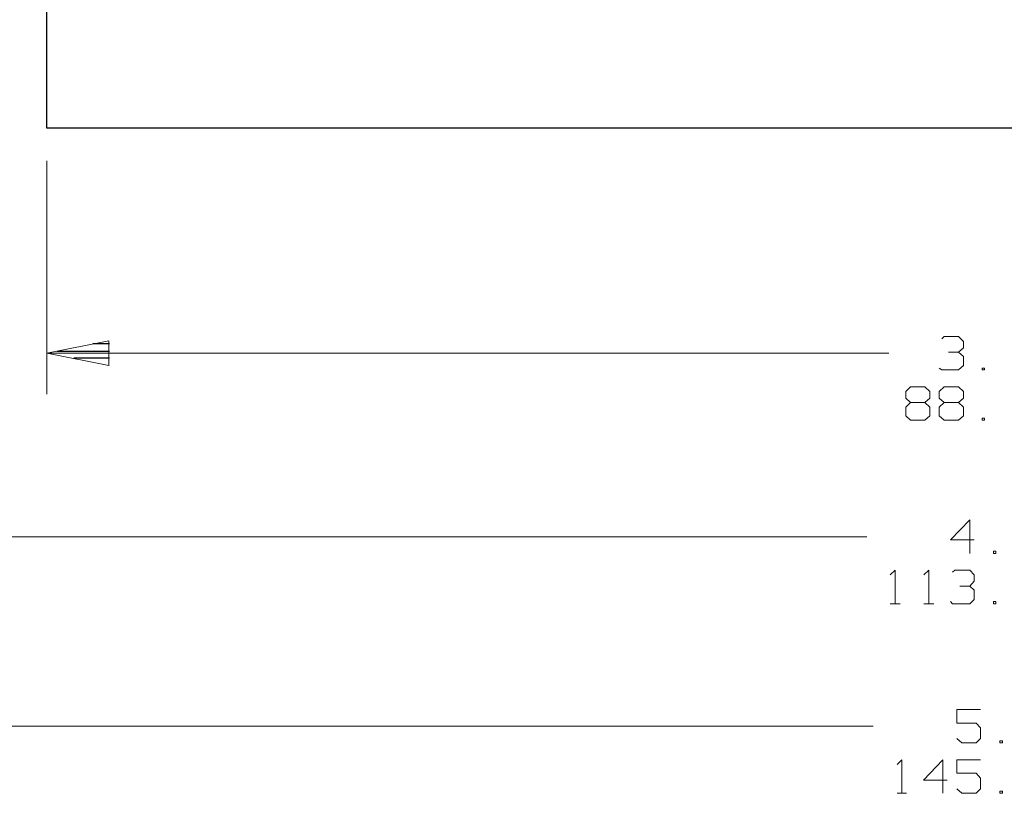
# Model space of a CAD drawing. Units: inches. Extents: x -3.57 to 3.55, y -2.65 to 2.89.
# Drawn here: x -2.19 to -0.81, y -1.15 to -0.06 of the extents above; entities that cross this region are included whole.
import ezdxf

# ---------------------------------------------------------------- set-up
doc = ezdxf.new("R2010")
doc.units = ezdxf.units.IN
doc.header["$MEASUREMENT"] = 0
doc.layers.add('Layer 1', color=7, linetype='Continuous')

msp = doc.modelspace()

# ---------------------------------------------------------------- linework, layer by layer
at = {"layer": 'Layer 1', "lineweight": 25}
for points in [[(-2.1549, -0.2111), (-2.1549, -0.2111), (-2.1549, 0.9312), (-2.1549, 0.9312)], [(0.4868, -0.2111), (0.4868, -0.2111), (-2.1549, -0.2111), (-2.1549, -0.2111)], [(-2.1403, -0.525), (-2.1403, -0.525), (-2.0667, -0.525), (-2.0667, -0.525)], [(-2.0667, -0.5146), (-2.0667, -0.5146), (-2.0903, -0.5146), (-2.0903, -0.5146)], [(-2.0667, -0.5347), (-2.0667, -0.5347), (-2.1167, -0.5347), (-2.1167, -0.5347)], [(-2.0667, -0.5451), (-2.0667, -0.5451), (-2.0667, -0.5451), (-2.0667, -0.5451)]]:
    msp.add_open_spline(points, degree=3, dxfattribs=at)
at = {"layer": 'Layer 1', "lineweight": 13}
for points in [[(-2.1549, -0.2569), (-2.1549, -0.2569), (-2.1549, -0.5854), (-2.1549, -0.5854)], [(-0.8951, -0.5076), (-0.8951, -0.5076), (-0.8917, -0.5042), (-0.8917, -0.5042)], [(-0.8917, -0.5042), (-0.8917, -0.5042), (-0.8715, -0.5042), (-0.8715, -0.5042)], [(-0.8715, -0.5042), (-0.8715, -0.5042), (-0.8646, -0.5111), (-0.8646, -0.5111)], [(-0.8646, -0.5111), (-0.8646, -0.5111), (-0.8646, -0.5201), (-0.8646, -0.5201)], [(-0.8854, -0.5264), (-0.8854, -0.5264), (-0.8715, -0.5264), (-0.8715, -0.5264)], [(-0.8715, -0.5264), (-0.8715, -0.5264), (-0.8646, -0.5201), (-0.8646, -0.5201)], [(-0.8715, -0.5264), (-0.8715, -0.5264), (-0.8646, -0.5326), (-0.8646, -0.5326)], [(-2.1549, -0.5278), (-2.1549, -0.5278), (-0.9694, -0.5278), (-0.9694, -0.5278)], [(-0.8646, -0.5326), (-0.8646, -0.5326), (-0.8646, -0.5451), (-0.8646, -0.5451)], [(-0.8951, -0.5514), (-0.8951, -0.5514), (-0.8986, -0.5486), (-0.8986, -0.5486)], [(-0.8715, -0.5514), (-0.8715, -0.5514), (-0.8951, -0.5514), (-0.8951, -0.5514)], [(-0.8646, -0.5451), (-0.8646, -0.5451), (-0.8715, -0.5514), (-0.8715, -0.5514)], [(-0.8347, -0.5486), (-0.8347, -0.5486), (-0.8382, -0.5486), (-0.8382, -0.5486)], [(-0.8382, -0.5486), (-0.8382, -0.5486), (-0.8382, -0.5514), (-0.8382, -0.5514)], [(-0.8382, -0.5514), (-0.8382, -0.5514), (-0.8347, -0.5514), (-0.8347, -0.5514)], [(-0.8347, -0.5514), (-0.8347, -0.5514), (-0.8347, -0.5486), (-0.8347, -0.5486)], [(-0.9458, -0.5819), (-0.9458, -0.5819), (-0.9389, -0.575), (-0.9389, -0.575)], [(-0.9458, -0.591), (-0.9458, -0.591), (-0.9458, -0.5819), (-0.9458, -0.5819)], [(-0.9389, -0.575), (-0.9389, -0.575), (-0.9187, -0.575), (-0.9187, -0.575)], [(-0.9187, -0.575), (-0.9187, -0.575), (-0.9118, -0.5819), (-0.9118, -0.5819)], [(-0.9118, -0.5819), (-0.9118, -0.5819), (-0.9118, -0.591), (-0.9118, -0.591)], [(-0.8986, -0.5819), (-0.8986, -0.5819), (-0.8917, -0.575), (-0.8917, -0.575)], [(-0.8986, -0.591), (-0.8986, -0.591), (-0.8986, -0.5819), (-0.8986, -0.5819)], [(-0.8917, -0.575), (-0.8917, -0.575), (-0.8715, -0.575), (-0.8715, -0.575)], [(-0.8715, -0.575), (-0.8715, -0.575), (-0.8646, -0.5819), (-0.8646, -0.5819)], [(-0.8646, -0.5819), (-0.8646, -0.5819), (-0.8646, -0.591), (-0.8646, -0.591)], [(-0.9389, -0.5972), (-0.9389, -0.5972), (-0.9458, -0.591), (-0.9458, -0.591)], [(-0.9118, -0.591), (-0.9118, -0.591), (-0.9187, -0.5972), (-0.9187, -0.5972)], [(-0.8917, -0.5972), (-0.8917, -0.5972), (-0.8986, -0.591), (-0.8986, -0.591)], [(-0.8646, -0.591), (-0.8646, -0.591), (-0.8715, -0.5972), (-0.8715, -0.5972)], [(-0.9389, -0.5972), (-0.9389, -0.5972), (-0.9458, -0.6035), (-0.9458, -0.6035)], [(-0.9458, -0.6035), (-0.9458, -0.6035), (-0.9458, -0.616), (-0.9458, -0.616)], [(-0.9187, -0.5972), (-0.9187, -0.5972), (-0.9389, -0.5972), (-0.9389, -0.5972)], [(-0.9118, -0.6035), (-0.9118, -0.6035), (-0.9187, -0.5972), (-0.9187, -0.5972)], [(-0.9118, -0.616), (-0.9118, -0.616), (-0.9118, -0.6035), (-0.9118, -0.6035)], [(-0.8917, -0.5972), (-0.8917, -0.5972), (-0.8986, -0.6035), (-0.8986, -0.6035)], [(-0.8986, -0.6035), (-0.8986, -0.6035), (-0.8986, -0.616), (-0.8986, -0.616)], [(-0.8715, -0.5972), (-0.8715, -0.5972), (-0.8917, -0.5972), (-0.8917, -0.5972)], [(-0.8646, -0.6035), (-0.8646, -0.6035), (-0.8715, -0.5972), (-0.8715, -0.5972)], [(-0.8646, -0.616), (-0.8646, -0.616), (-0.8646, -0.6035), (-0.8646, -0.6035)], [(-0.9458, -0.616), (-0.9458, -0.616), (-0.9389, -0.6222), (-0.9389, -0.6222)], [(-0.9389, -0.6222), (-0.9389, -0.6222), (-0.9187, -0.6222), (-0.9187, -0.6222)], [(-0.9187, -0.6222), (-0.9187, -0.6222), (-0.9118, -0.616), (-0.9118, -0.616)], [(-0.8986, -0.616), (-0.8986, -0.616), (-0.8917, -0.6222), (-0.8917, -0.6222)], [(-0.8917, -0.6222), (-0.8917, -0.6222), (-0.8715, -0.6222), (-0.8715, -0.6222)], [(-0.8715, -0.6222), (-0.8715, -0.6222), (-0.8646, -0.616), (-0.8646, -0.616)], [(-0.8347, -0.6194), (-0.8347, -0.6194), (-0.8382, -0.6194), (-0.8382, -0.6194)], [(-0.8382, -0.6194), (-0.8382, -0.6194), (-0.8382, -0.6222), (-0.8382, -0.6222)], [(-0.8382, -0.6222), (-0.8382, -0.6222), (-0.8347, -0.6222), (-0.8347, -0.6222)], [(-0.8347, -0.6222), (-0.8347, -0.6222), (-0.8347, -0.6194), (-0.8347, -0.6194)], [(-0.8556, -0.7625), (-0.8556, -0.7625), (-0.8826, -0.7903), (-0.8826, -0.7903)], [(-0.8556, -0.8097), (-0.8556, -0.8097), (-0.8556, -0.7625), (-0.8556, -0.7625)], [(-1.0007, -0.7861), (-1.0007, -0.7861), (-2.5354, -0.7861), (-2.5354, -0.7861)], [(-0.8826, -0.7903), (-0.8826, -0.7903), (-0.8493, -0.7903), (-0.8493, -0.7903)], [(-0.8187, -0.8063), (-0.8187, -0.8063), (-0.8222, -0.8063), (-0.8222, -0.8063)], [(-0.8222, -0.8063), (-0.8222, -0.8063), (-0.8222, -0.8097), (-0.8222, -0.8097)], [(-0.8222, -0.8097), (-0.8222, -0.8097), (-0.8187, -0.8097), (-0.8187, -0.8097)], [(-0.8187, -0.8097), (-0.8187, -0.8097), (-0.8187, -0.8063), (-0.8187, -0.8063)], [(-0.9674, -0.8396), (-0.9674, -0.8396), (-0.9604, -0.8333), (-0.9604, -0.8333)], [(-0.9604, -0.8333), (-0.9604, -0.8333), (-0.9604, -0.8806), (-0.9604, -0.8806)], [(-0.9201, -0.8396), (-0.9201, -0.8396), (-0.9132, -0.8333), (-0.9132, -0.8333)], [(-0.9132, -0.8333), (-0.9132, -0.8333), (-0.9132, -0.8806), (-0.9132, -0.8806)], [(-0.8799, -0.8361), (-0.8799, -0.8361), (-0.8764, -0.8333), (-0.8764, -0.8333)], [(-0.8764, -0.8333), (-0.8764, -0.8333), (-0.8556, -0.8333), (-0.8556, -0.8333)], [(-0.8556, -0.8333), (-0.8556, -0.8333), (-0.8493, -0.8396), (-0.8493, -0.8396)], [(-0.8493, -0.8396), (-0.8493, -0.8396), (-0.8493, -0.8486), (-0.8493, -0.8486)], [(-0.8694, -0.8556), (-0.8694, -0.8556), (-0.8556, -0.8556), (-0.8556, -0.8556)], [(-0.8556, -0.8556), (-0.8556, -0.8556), (-0.8493, -0.8486), (-0.8493, -0.8486)], [(-0.8556, -0.8556), (-0.8556, -0.8556), (-0.8493, -0.8611), (-0.8493, -0.8611)], [(-0.8493, -0.8611), (-0.8493, -0.8611), (-0.8493, -0.8743), (-0.8493, -0.8743)], [(-0.9674, -0.8806), (-0.9674, -0.8806), (-0.9535, -0.8806), (-0.9535, -0.8806)], [(-0.9201, -0.8806), (-0.9201, -0.8806), (-0.9062, -0.8806), (-0.9062, -0.8806)], [(-0.8799, -0.8806), (-0.8799, -0.8806), (-0.8826, -0.8771), (-0.8826, -0.8771)], [(-0.8556, -0.8806), (-0.8556, -0.8806), (-0.8799, -0.8806), (-0.8799, -0.8806)], [(-0.8493, -0.8743), (-0.8493, -0.8743), (-0.8556, -0.8806), (-0.8556, -0.8806)], [(-0.8187, -0.8771), (-0.8187, -0.8771), (-0.8222, -0.8771), (-0.8222, -0.8771)], [(-0.8222, -0.8771), (-0.8222, -0.8771), (-0.8222, -0.8806), (-0.8222, -0.8806)], [(-0.8222, -0.8806), (-0.8222, -0.8806), (-0.8187, -0.8806), (-0.8187, -0.8806)], [(-0.8187, -0.8806), (-0.8187, -0.8806), (-0.8187, -0.8771), (-0.8187, -0.8771)], [(-0.8403, -1.0292), (-0.8403, -1.0292), (-0.8736, -1.0292), (-0.8736, -1.0292)], [(-0.8736, -1.0292), (-0.8736, -1.0292), (-0.8736, -1.0486), (-0.8736, -1.0486)], [(-3.0104, -1.0528), (-3.0104, -1.0528), (-0.9917, -1.0528), (-0.9917, -1.0528)], [(-0.8736, -1.0486), (-0.8736, -1.0486), (-0.8465, -1.0486), (-0.8465, -1.0486)], [(-0.8465, -1.0486), (-0.8465, -1.0486), (-0.8403, -1.0549), (-0.8403, -1.0549)], [(-0.8403, -1.0549), (-0.8403, -1.0549), (-0.8403, -1.0701), (-0.8403, -1.0701)], [(-0.8667, -1.0764), (-0.8667, -1.0764), (-0.8736, -1.0701), (-0.8736, -1.0701)], [(-0.8465, -1.0764), (-0.8465, -1.0764), (-0.8667, -1.0764), (-0.8667, -1.0764)], [(-0.8403, -1.0701), (-0.8403, -1.0701), (-0.8465, -1.0764), (-0.8465, -1.0764)], [(-0.8097, -1.0736), (-0.8097, -1.0736), (-0.8132, -1.0736), (-0.8132, -1.0736)], [(-0.8132, -1.0736), (-0.8132, -1.0736), (-0.8132, -1.0764), (-0.8132, -1.0764)], [(-0.8132, -1.0764), (-0.8132, -1.0764), (-0.8097, -1.0764), (-0.8097, -1.0764)], [(-0.8097, -1.0764), (-0.8097, -1.0764), (-0.8097, -1.0736), (-0.8097, -1.0736)], [(-0.9576, -1.1069), (-0.9576, -1.1069), (-0.9514, -1.1), (-0.9514, -1.1)], [(-0.9514, -1.1), (-0.9514, -1.1), (-0.9514, -1.1472), (-0.9514, -1.1472)], [(-0.8937, -1.1), (-0.8937, -1.1), (-0.9208, -1.1285), (-0.9208, -1.1285)], [(-0.8937, -1.1472), (-0.8937, -1.1472), (-0.8937, -1.1), (-0.8937, -1.1)], [(-0.8403, -1.1), (-0.8403, -1.1), (-0.8736, -1.1), (-0.8736, -1.1)], [(-0.8736, -1.1), (-0.8736, -1.1), (-0.8736, -1.1188), (-0.8736, -1.1188)], [(-0.8736, -1.1188), (-0.8736, -1.1188), (-0.8465, -1.1188), (-0.8465, -1.1188)], [(-0.8465, -1.1188), (-0.8465, -1.1188), (-0.8403, -1.1257), (-0.8403, -1.1257)], [(-0.9208, -1.1285), (-0.9208, -1.1285), (-0.8875, -1.1285), (-0.8875, -1.1285)], [(-0.8403, -1.1257), (-0.8403, -1.1257), (-0.8403, -1.141), (-0.8403, -1.141)], [(-0.9576, -1.1472), (-0.9576, -1.1472), (-0.9444, -1.1472), (-0.9444, -1.1472)], [(-0.8667, -1.1472), (-0.8667, -1.1472), (-0.8736, -1.141), (-0.8736, -1.141)], [(-0.8465, -1.1472), (-0.8465, -1.1472), (-0.8667, -1.1472), (-0.8667, -1.1472)], [(-0.8403, -1.141), (-0.8403, -1.141), (-0.8465, -1.1472), (-0.8465, -1.1472)], [(-0.8097, -1.1444), (-0.8097, -1.1444), (-0.8132, -1.1444), (-0.8132, -1.1444)], [(-0.8132, -1.1444), (-0.8132, -1.1444), (-0.8132, -1.1472), (-0.8132, -1.1472)], [(-0.8132, -1.1472), (-0.8132, -1.1472), (-0.8097, -1.1472), (-0.8097, -1.1472)], [(-0.8097, -1.1472), (-0.8097, -1.1472), (-0.8097, -1.1444), (-0.8097, -1.1444)]]:
    msp.add_open_spline(points, degree=3, dxfattribs=at)
msp.add_open_spline([(-2.0674, -0.5104), (-2.0674, -0.5104), (-2.1549, -0.5278), (-2.1549, -0.5278), (-2.1549, -0.5278), (-2.1549, -0.5278), (-2.0674, -0.5451), (-2.0674, -0.5451), (-2.0674, -0.5451), (-2.0674, -0.5451), (-2.0674, -0.5104), (-2.0674, -0.5104)], degree=3, knots=[0, 0, 0, 0, 0.25, 0.25, 0.25, 0.25, 0.5, 0.5, 0.5, 0.5, 1, 1, 1, 1], dxfattribs=at)

doc.saveas('drawing.dxf')
